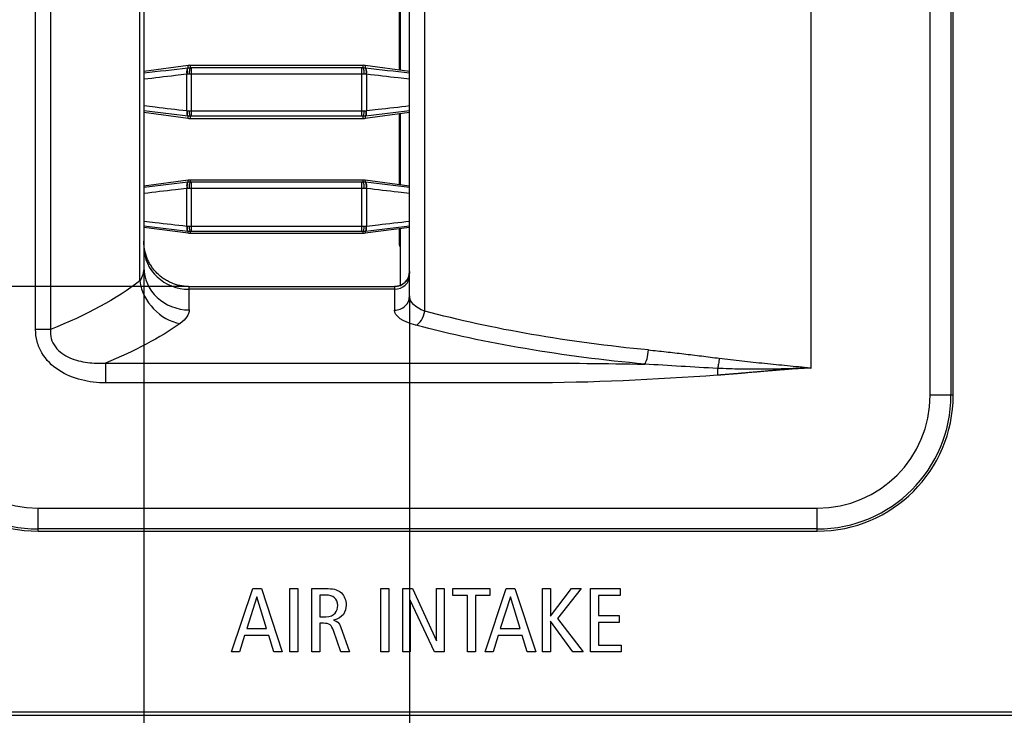
# Model space of a CAD drawing. Extents: x 34 to 787, y 26 to 565.
# Drawn here: x 136 to 169, y 253 to 276 of the extents above; entities that cross this region are included whole.
import ezdxf

# ---------------------------------------------------------------- set-up
doc = ezdxf.new("R2010")
doc.units = 0
doc.layers.get('0').update_dxf_attribs({"linetype": 'CONTINUOUS'})
doc.layers.add('1', color=7, linetype='CONTINUOUS')
doc.styles.add('IDEAS_SIMPLEX', font='simplex.shx')
doc.dimstyles.get("Standard").update_dxf_attribs({"dimtxt": 0.18, "dimasz": 0.18, "dimexe": 0.18, "dimexo": 0.0625, "dimgap": 0.09, "dimtad": 0, "dimtih": 1, "dimtoh": 1, "dimdec": 4, "dimzin": 0, "dimtxsty": 'STANDARD', "dimcen": 0.09, "dimazin": 3, "dimtfac": 1, "dimtdec": 4, "dimtofl": 0, "dimtmove": 0, "dimatfit": 3, "dimtolj": 1, "dimtzin": 0})

# ---------------------------------------------------------------- blocks, each defined once
blk = doc.blocks.new('DIMNDRAFT3D1')
at = {"layer": '1', "color": 4, "linetype": 'CONTINUOUS'}
for p, q in [((140.217545, 267.959334), (140.217545, 223.27546)), ((149.017545, 267.01112), (149.017545, 223.27546)), ((140.217545, 224.77546), (142.217544, 225.311359)), ((149.017545, 224.77546), (147.017544, 225.311359)), ((149.017545, 224.77546), (128.286421, 224.77546)), ((140.217545, 224.77546), (142.217547, 224.239562)), ((149.017545, 224.77546), (147.017547, 224.239562))]:
    blk.add_line(p, q, dxfattribs=at)
at = {"layer": '1', "color": 4, "linetype": 'CONTINUOUS', "insert": (128.786421, 224.567127), "char_height": 2.5, "attachment_point": 7, "style": 'IDEAS_SIMPLEX'}
blk.add_mtext('\\W01.000;\\W01.040;8.8 ', dxfattribs=at)
blk = doc.blocks.new('_OPEN')
at = {"color": 0, "linetype": 'BYBLOCK'}
for p, q in [((-1, 0.166667), (0, 0)), ((-1, -0.166667), (0, 0)), ((0, 0), (-1, 0))]:
    blk.add_line(p, q, dxfattribs=at)

msp = doc.modelspace()

# ---------------------------------------------------------------- linework, layer by layer
at = {"layer": '1', "color": 27, "linetype": 'CONTINUOUS'}
for p, q in [((166.254, 263.721), (166.254, 321.621)), ((166.943, 321.621), (166.943, 263.721)), ((167.018, 263.721), (167.018, 321.621)), ((162.318, 264.621), (162.318, 320.921)), ((136.633, 265.904), (136.633, 319.639)), ((137.126, 319.639), (137.126, 265.904)), ((149.516, 319.178), (149.516, 266.509)), ((149.018, 267.011), (149.018, 318.702)), ((140.084, 267.509), (140.084, 318.034)), ((140.218, 317.584), (140.218, 267.959)), ((148.668, 276.836), (148.668, 274.507)), ((148.718, 274.501), (148.718, 276.843)), ((140.218, 274.46), (141.685, 274.656)), ((141.685, 274.569), (141.685, 274.656)), ((141.751, 274.66), (141.751, 274.573)), ((141.751, 274.66), (147.484, 274.66)), ((141.799, 274.573), (147.436, 274.573)), ((141.799, 272.964), (141.799, 274.573)), ((147.436, 272.964), (147.436, 274.573)), ((147.484, 274.573), (147.484, 274.66)), ((147.55, 274.656), (147.55, 274.569)), ((147.55, 274.656), (149.018, 274.46)), ((141.641, 273.149), (141.641, 274.353)), ((147.436, 274.355), (141.799, 274.355)), ((147.595, 274.353), (147.595, 273.149)), ((141.685, 272.887), (140.218, 273.083)), ((141.685, 272.887), (141.685, 272.968)), ((141.751, 272.964), (141.751, 272.883)), ((141.799, 273.145), (147.436, 273.145)), ((147.436, 272.964), (141.799, 272.964)), ((147.484, 272.883), (147.484, 272.964)), ((149.018, 273.083), (147.55, 272.887)), ((147.55, 272.968), (147.55, 272.887)), ((148.668, 273.036), (148.668, 270.707)), ((148.718, 270.7), (148.718, 273.043)), ((147.484, 272.883), (141.751, 272.883)), ((140.218, 270.66), (141.685, 270.856)), ((141.685, 270.789), (141.685, 270.856)), ((141.751, 270.86), (141.751, 270.793)), ((141.751, 270.86), (147.484, 270.86)), ((141.799, 270.792), (147.436, 270.792)), ((141.799, 269.143), (141.799, 270.792)), ((147.436, 269.143), (147.436, 270.792)), ((147.484, 270.793), (147.484, 270.86)), ((147.55, 270.856), (147.55, 270.789)), ((147.55, 270.856), (149.018, 270.66)), ((141.641, 269.324), (141.641, 270.569)), ((147.436, 270.571), (141.799, 270.571)), ((147.595, 270.569), (147.595, 269.324)), ((141.799, 269.32), (147.436, 269.32)), ((141.685, 269.087), (140.218, 269.283)), ((141.685, 269.087), (141.685, 269.147)), ((141.751, 269.143), (141.751, 269.083)), ((147.484, 269.083), (141.751, 269.083)), ((147.436, 269.143), (141.799, 269.143)), ((147.484, 269.083), (147.484, 269.143)), ((149.018, 269.283), (147.55, 269.087)), ((147.55, 269.147), (147.55, 269.087)), ((148.668, 269.237), (148.668, 268.754)), ((148.718, 267.365), (148.718, 269.243)), ((148.718, 268.754), (148.668, 268.754)), ((141.698, 267.323), (148.518, 267.323)), ((141.718, 267.322), (148.518, 267.322)), ((141.718, 266.55), (141.718, 267.322)), ((148.518, 267.233), (141.718, 267.233)), ((148.518, 267.323), (148.518, 266.541)), ((137.126, 265.904), (136.633, 265.904)), ((138.949, 264.789), (138.949, 264.131)), ((167.018, 263.721), (166.254, 263.721)), ((136.718, 259.985), (162.518, 259.985)), ((136.718, 259.221), (136.718, 259.985)), ((162.518, 259.221), (162.518, 259.985)), ((162.518, 259.296), (136.718, 259.296)), ((136.718, 259.221), (162.518, 259.221))]:
    msp.add_line(p, q, dxfattribs=at)
at = {"layer": '1', "color": 4, "linetype": 'CONTINUOUS'}
for p, q in [((141.698, 267.323), (81.315, 267.323)), ((149.018, 267.011), (149.018, 223.325))]:
    msp.add_line(p, q, dxfattribs=at)
at = {"layer": '1', "color": 254, "linetype": 'CONTINUOUS'}
for p, q in [((143.119, 255.221), (143.822, 257.318)), ((143.822, 257.318), (144.11, 257.318)), ((144.11, 257.318), (144.795, 255.221)), ((145.052, 257.318), (145.316, 257.318)), ((145.052, 255.221), (145.052, 257.318)), ((145.316, 257.318), (145.316, 255.221)), ((145.78, 257.318), (146.317, 257.318)), ((145.78, 255.221), (145.78, 257.318)), ((148.061, 257.318), (148.326, 257.318)), ((148.061, 255.221), (148.061, 257.318)), ((148.326, 257.318), (148.326, 255.221)), ((148.789, 257.318), (149.116, 257.318)), ((148.789, 255.221), (148.789, 257.318)), ((149.116, 257.318), (149.912, 255.588)), ((149.912, 257.318), (150.164, 257.318)), ((149.912, 255.588), (149.912, 257.318)), ((150.164, 257.318), (150.164, 255.221)), ((150.451, 257.318), (151.677, 257.318)), ((150.451, 257.09), (150.451, 257.318)), ((151.515, 255.221), (152.219, 257.318)), ((151.677, 257.318), (151.677, 257.09)), ((152.219, 257.318), (152.507, 257.318)), ((152.507, 257.318), (153.192, 255.221)), ((153.419, 257.318), (153.683, 257.318)), ((153.419, 255.221), (153.419, 257.318)), ((153.683, 256.408), (154.382, 257.318)), ((153.683, 257.318), (153.683, 256.408)), ((154.698, 257.318), (153.911, 256.327)), ((154.382, 257.318), (154.698, 257.318)), ((155.009, 257.318), (155.985, 257.318)), ((155.009, 255.221), (155.009, 257.318)), ((155.985, 257.318), (155.985, 257.09)), ((143.96, 257.041), (143.624, 255.996)), ((144.282, 255.996), (143.96, 257.041)), ((146.254, 257.102), (146.044, 257.102)), ((146.044, 257.102), (146.044, 256.387)), ((149.041, 256.939), (149.041, 255.221)), ((149.837, 255.221), (149.041, 256.939)), ((150.932, 257.09), (150.451, 257.09)), ((150.932, 255.221), (150.932, 257.09)), ((151.196, 257.09), (151.196, 255.221)), ((151.677, 257.09), (151.196, 257.09)), ((152.357, 257.041), (152.02, 255.996)), ((152.678, 255.996), (152.357, 257.041)), ((155.273, 257.09), (155.273, 256.423)), ((155.985, 257.09), (155.273, 257.09)), ((146.044, 256.387), (146.248, 256.387)), ((153.911, 256.327), (154.764, 255.221)), ((155.273, 256.423), (155.952, 256.423)), ((155.952, 256.423), (155.952, 256.195)), ((143.624, 255.996), (144.282, 255.996)), ((146.044, 256.17), (146.044, 255.221)), ((146.164, 256.17), (146.044, 256.17)), ((146.729, 256.062), (147.023, 255.221)), ((152.02, 255.996), (152.678, 255.996)), ((153.683, 256.237), (153.683, 255.221)), ((154.422, 255.221), (153.683, 256.237)), ((155.273, 256.195), (155.273, 255.45)), ((155.952, 256.195), (155.273, 256.195)), ((143.552, 255.768), (143.384, 255.221)), ((144.351, 255.768), (143.552, 255.768)), ((144.519, 255.221), (144.351, 255.768)), ((146.738, 255.221), (146.497, 255.93)), ((151.948, 255.768), (151.78, 255.221)), ((152.747, 255.768), (151.948, 255.768)), ((152.915, 255.221), (152.747, 255.768)), ((155.273, 255.45), (156.024, 255.45)), ((156.024, 255.45), (156.024, 255.221)), ((143.384, 255.221), (143.119, 255.221)), ((144.795, 255.221), (144.519, 255.221)), ((145.316, 255.221), (145.052, 255.221)), ((146.044, 255.221), (145.78, 255.221)), ((147.023, 255.221), (146.738, 255.221)), ((148.326, 255.221), (148.061, 255.221)), ((149.041, 255.221), (148.789, 255.221)), ((150.164, 255.221), (149.837, 255.221)), ((151.196, 255.221), (150.932, 255.221)), ((151.78, 255.221), (151.515, 255.221)), ((153.192, 255.221), (152.915, 255.221)), ((153.683, 255.221), (153.419, 255.221)), ((154.764, 255.221), (154.422, 255.221)), ((156.024, 255.221), (155.009, 255.221)), ((194.618, 253.221), (116.618, 253.221))]:
    msp.add_line(p, q, dxfattribs=at)
at = {"layer": '1', "color": 81, "linetype": 'CONTINUOUS'}
msp.add_line((116.618, 253.121), (194.618, 253.121), dxfattribs=at)
at = {"layer": '1', "color": 27, "linetype": 'CONTINUOUS'}
for centre, radius, start, end in [((148.868, 268.754), 0.2, 180, 221.4087), ((136.718, 263.721), 4.5, 180, 270), ((136.718, 263.721), 4.426, 180, 270), ((136.718, 263.721), 3.736, 180, 270), ((162.518, 263.721), 3.736, 270, 0), ((162.518, 263.721), 4.426, 270, 0), ((162.518, 263.721), 4.5, 270, 0)]:
    msp.add_arc(centre, radius, start, end, dxfattribs=at)
for centre, major_axis, ratio, start_param, end_param in [((141.704, 274.37), (0.023, -0.199), 0.324173, 3.196458, 4.759879), ((141.711, 274.371), (0.023, -0.199), 0.300279, 3.196006, 4.762904), ((141.751, 274.373), (-0.002, -0.2), 0.159726, 3.194634, 4.801549), ((147.484, 274.373), (0.002, -0.2), 0.159726, 1.481637, 3.088551), ((147.524, 274.371), (-0.023, -0.199), 0.300279, 1.520282, 3.087179), ((147.531, 274.37), (-0.023, -0.199), 0.324173, 1.523306, 3.086727), ((141.704, 273.167), (0.023, 0.199), 0.306122, 1.697142, 3.087073), ((141.711, 273.166), (0.023, 0.199), 0.28154, 1.695465, 3.087503), ((141.751, 273.164), (-0.002, 0.2), 0.161326, 1.66322, 3.088537), ((147.484, 273.164), (0.002, 0.2), 0.161326, 3.194648, 4.619965), ((147.524, 273.166), (-0.023, 0.199), 0.28154, 3.195683, 4.58772), ((147.531, 273.167), (-0.023, 0.199), 0.306122, 3.196113, 4.586043), ((141.704, 270.59), (0.023, -0.199), 0.326555, 3.196506, 4.777788), ((141.711, 270.591), (0.023, -0.199), 0.302699, 3.19605, 4.780955), ((141.751, 270.593), (-0.002, -0.2), 0.159863, 3.194635, 4.820319), ((147.484, 270.593), (0.002, -0.2), 0.159863, 1.462867, 3.08855), ((147.524, 270.591), (-0.023, -0.199), 0.302699, 1.50223, 3.087135), ((147.531, 270.59), (-0.023, -0.199), 0.326555, 1.505397, 3.086679), ((141.704, 269.346), (0.023, 0.199), 0.304748, 1.715357, 3.087098), ((141.711, 269.345), (0.023, 0.199), 0.280058, 1.71382, 3.087527), ((141.751, 269.343), (-0.002, 0.2), 0.161805, 1.682193, 3.088533), ((147.484, 269.343), (0.002, 0.2), 0.161805, 3.194652, 4.600993), ((147.524, 269.345), (-0.023, 0.199), 0.280058, 3.195658, 4.569365), ((147.531, 269.346), (-0.023, 0.199), 0.304748, 3.196087, 4.567829), ((141.718, 268.642), (1.5, 0), 0.939693, 3.141593, 4.712389), ((141.718, 267.959), (1.5, 0), 0.939693, 3.141593, 4.712389), ((148.518, 267.822), (0.5, 0), 0.999271, 4.712389, 6.283185), ((148.518, 267.703), (0.5, 0), 0.939693, 4.712389, 6.283185), ((141.417, 267.509), (0.865, -1.225), 0.845684, 4.174134, 5.58756), ((148.518, 267.011), (-0.5, 0), 0.939693, 1.570796, 3.141593), ((149.224, 266.509), (-0.127, -0.484), 0.571627, 0.429962, 1.719533), ((156.803, 265.222), (0.046, 0.498), 0.245159, 3.50214, 4.735046)]:
    msp.add_ellipse(centre, major_axis=major_axis, ratio=ratio, start_param=start_param, end_param=end_param, dxfattribs=at)
at = {"layer": '1', "color": 27, "linetype": 'CONTINUOUS', "extrusion": (0, 0, -1)}
for centre, major_axis, ratio, start_param, end_param in [((141.751, 274.16), (0, 0.501), 0.99863, 6.150634, 6.283185), ((147.484, 274.16), (0, -0.501), 0.99863, 3.141593, 3.274144), ((141.751, 273.383), (0, 0.501), 0.99863, 3.141593, 3.274144), ((147.484, 273.383), (0, -0.501), 0.99863, 6.150634, 6.283185), ((141.751, 270.36), (0, 0.501), 0.99863, 6.150634, 6.283185), ((147.484, 270.36), (0, -0.501), 0.99863, 3.141593, 3.274144), ((141.751, 269.583), (0, 0.501), 0.99863, 3.141593, 3.274144), ((147.484, 269.583), (0, -0.501), 0.99863, 6.150634, 6.283185), ((139.018, 267.959), (1.2, 0), 0.818933, 0, 0.475996), ((148.518, 267.823), (0, 0.5), 0.999271, 1.570796, 3.141593), ((125.863, 270.428), (16, 0), 0.398092, 0.475996, 0.789855), ((150.218, 267.011), (1.2, 0), 0.515624, 2.194956, 3.141593), ((139.018, 266.55), (2.7, 0), 0.36397, 0, 0.475996), ((150.218, 266.541), (1.7, 0), 0.36397, 2.194956, 3.141593), ((162.318, 273.126), (21.904, 0), 0.372278, 1.819493, 2.194956), ((125.863, 269.018), (17.5, 0), 0.36397, 0.475996, 0.726101), ((162.318, 272.656), (22.404, 0), 0.36397, 1.819493, 2.194956)]:
    msp.add_ellipse(centre, major_axis=major_axis, ratio=ratio, start_param=start_param, end_param=end_param, dxfattribs=at)
at = {"layer": '1', "color": 27, "linetype": 'CONTINUOUS'}
for points, degree in [([(140.218, 274.4), (140.704, 274.456), (141.191, 274.512), (141.677, 274.568)], 3), ([(141.677, 274.568), (141.68, 274.568), (141.682, 274.569), (141.685, 274.569)], 3), ([(141.685, 274.569), (141.706, 274.572), (141.728, 274.573), (141.751, 274.573)], 3), ([(141.751, 274.573), (141.767, 274.573), (141.783, 274.573), (141.799, 274.573)], 3), ([(147.436, 274.573), (147.452, 274.573), (147.468, 274.573), (147.484, 274.573)], 3), ([(147.484, 274.573), (147.507, 274.573), (147.529, 274.572), (147.55, 274.569)], 3), ([(147.55, 274.569), (147.553, 274.569), (147.555, 274.568), (147.558, 274.568)], 3), ([(147.558, 274.568), (148.044, 274.512), (148.531, 274.456), (149.018, 274.4)], 3), ([(141.653, 274.354), (141.649, 274.354), (141.645, 274.354), (141.641, 274.353)], 3), ([(141.719, 274.356), (141.696, 274.356), (141.674, 274.355), (141.653, 274.354)], 3), ([(141.799, 274.355), (141.772, 274.355), (141.745, 274.355), (141.719, 274.356)], 3), ([(147.516, 274.356), (147.49, 274.355), (147.463, 274.355), (147.436, 274.355)], 3), ([(147.582, 274.354), (147.561, 274.355), (147.539, 274.356), (147.516, 274.356)], 3), ([(147.595, 274.353), (147.59, 274.354), (147.586, 274.354), (147.582, 274.354)], 3), ([(141.677, 272.969), (141.191, 273.026), (140.704, 273.082), (140.218, 273.139)], 3), ([(141.641, 273.149), (141.645, 273.148), (141.649, 273.148), (141.653, 273.148)], 3), ([(141.653, 273.148), (141.674, 273.146), (141.696, 273.145), (141.719, 273.145)], 3), ([(141.685, 272.968), (141.682, 272.968), (141.68, 272.969), (141.677, 272.969)], 3), ([(141.751, 272.964), (141.729, 272.964), (141.706, 272.965), (141.685, 272.968)], 3), ([(141.719, 273.145), (141.745, 273.145), (141.772, 273.145), (141.799, 273.145)], 3), ([(141.799, 272.964), (141.783, 272.964), (141.767, 272.964), (141.751, 272.964)], 3), ([(147.436, 273.145), (147.463, 273.145), (147.49, 273.145), (147.516, 273.145)], 3), ([(147.484, 272.964), (147.468, 272.964), (147.452, 272.964), (147.436, 272.964)], 3), ([(147.55, 272.968), (147.529, 272.965), (147.507, 272.964), (147.484, 272.964)], 3), ([(147.516, 273.145), (147.539, 273.145), (147.561, 273.146), (147.582, 273.148)], 3), ([(147.558, 272.969), (147.555, 272.969), (147.553, 272.968), (147.55, 272.968)], 3), ([(149.018, 273.139), (148.531, 273.082), (148.044, 273.026), (147.558, 272.969)], 3), ([(147.582, 273.148), (147.586, 273.148), (147.59, 273.148), (147.595, 273.149)], 3), ([(140.218, 270.619), (140.704, 270.676), (141.191, 270.732), (141.677, 270.788)], 3), ([(141.677, 270.788), (141.68, 270.788), (141.682, 270.788), (141.685, 270.789)], 3), ([(141.685, 270.789), (141.706, 270.791), (141.728, 270.793), (141.751, 270.793)], 3), ([(141.751, 270.793), (141.767, 270.792), (141.783, 270.792), (141.799, 270.792)], 3), ([(147.436, 270.792), (147.452, 270.792), (147.468, 270.792), (147.484, 270.793)], 3), ([(147.484, 270.793), (147.507, 270.793), (147.529, 270.791), (147.55, 270.789)], 3), ([(147.55, 270.789), (147.553, 270.788), (147.555, 270.788), (147.558, 270.788)], 3), ([(147.558, 270.788), (148.044, 270.732), (148.531, 270.676), (149.018, 270.619)], 3), ([(141.653, 270.57), (141.649, 270.57), (141.645, 270.57), (141.641, 270.569)], 3), ([(141.719, 270.572), (141.696, 270.572), (141.674, 270.571), (141.653, 270.57)], 3), ([(141.799, 270.571), (141.772, 270.571), (141.745, 270.571), (141.719, 270.572)], 3), ([(147.516, 270.572), (147.49, 270.571), (147.463, 270.571), (147.436, 270.571)], 3), ([(147.582, 270.57), (147.561, 270.571), (147.539, 270.572), (147.516, 270.572)], 3), ([(147.595, 270.569), (147.59, 270.57), (147.586, 270.57), (147.582, 270.57)], 3), ([(141.677, 269.148), (141.191, 269.205), (140.704, 269.261), (140.218, 269.318)], 3), ([(141.641, 269.324), (141.645, 269.324), (141.649, 269.323), (141.653, 269.323)], 3), ([(141.653, 269.323), (141.674, 269.321), (141.696, 269.32), (141.719, 269.32)], 3), ([(141.719, 269.32), (141.745, 269.32), (141.772, 269.32), (141.799, 269.32)], 3), ([(147.436, 269.32), (147.463, 269.32), (147.49, 269.32), (147.516, 269.32)], 3), ([(147.516, 269.32), (147.539, 269.32), (147.561, 269.321), (147.582, 269.323)], 3), ([(149.018, 269.318), (148.531, 269.261), (148.044, 269.205), (147.558, 269.148)], 3), ([(147.582, 269.323), (147.586, 269.323), (147.59, 269.324), (147.595, 269.324)], 3), ([(141.685, 269.147), (141.682, 269.147), (141.68, 269.148), (141.677, 269.148)], 3), ([(141.751, 269.143), (141.729, 269.143), (141.706, 269.144), (141.685, 269.147)], 3), ([(141.799, 269.143), (141.783, 269.143), (141.767, 269.143), (141.751, 269.143)], 3), ([(147.484, 269.143), (147.468, 269.143), (147.452, 269.143), (147.436, 269.143)], 3), ([(147.55, 269.147), (147.529, 269.144), (147.507, 269.143), (147.484, 269.143)], 3), ([(147.558, 269.148), (147.555, 269.148), (147.553, 269.147), (147.55, 269.147)], 3), ([(141.698, 267.323), (141.704, 267.323), (141.711, 267.322), (141.718, 267.322)], 3), ([(162.283, 264.626), (162.282, 264.621)], 1), ([(162.283, 264.626), (162.294, 264.625), (162.306, 264.623), (162.318, 264.621)], 3)]:
    msp.add_open_spline(points, degree=degree, dxfattribs=at)
for points, degree, knots in [([(141.641, 274.353), (141.515, 274.339), (141.39, 274.324), (140.916, 274.27), (140.567, 274.229), (140.218, 274.189)], 3, [0, 0, 0, 0, 0.264147, 0.264147, 1, 1, 1, 1]), ([(149.018, 274.189), (148.892, 274.203), (148.767, 274.218), (148.293, 274.273), (147.944, 274.313), (147.595, 274.353)], 3, [0, 0, 0, 0, 0.264147, 0.264147, 1, 1, 1, 1]), ([(140.218, 273.315), (140.344, 273.3), (140.47, 273.285), (140.944, 273.23), (141.292, 273.189), (141.641, 273.149)], 3, [0, 0, 0, 0, 0.265794, 0.265794, 1, 1, 1, 1]), ([(147.595, 273.149), (147.721, 273.163), (147.847, 273.178), (148.321, 273.234), (148.669, 273.274), (149.018, 273.315)], 3, [0, 0, 0, 0, 0.265794, 0.265794, 1, 1, 1, 1]), ([(141.641, 270.569), (141.515, 270.555), (141.39, 270.54), (140.916, 270.486), (140.567, 270.445), (140.218, 270.405)], 3, [0, 0, 0, 0, 0.263921, 0.263921, 1, 1, 1, 1]), ([(149.018, 270.405), (148.892, 270.42), (148.767, 270.434), (148.293, 270.489), (147.944, 270.529), (147.595, 270.569)], 3, [0, 0, 0, 0, 0.263921, 0.263921, 1, 1, 1, 1]), ([(140.218, 269.49), (140.344, 269.475), (140.47, 269.461), (140.944, 269.405), (141.292, 269.365), (141.641, 269.324)], 3, [0, 0, 0, 0, 0.265915, 0.265915, 1, 1, 1, 1]), ([(147.595, 269.324), (147.721, 269.339), (147.847, 269.354), (148.321, 269.409), (148.669, 269.45), (149.018, 269.49)], 3, [0, 0, 0, 0, 0.265915, 0.265915, 1, 1, 1, 1]), ([(141.698, 267.323), (141.649, 267.324), (141.6, 267.327), (141.527, 267.335), (141.503, 267.338), (141.455, 267.346), (141.431, 267.35), (141.312, 267.375), (141.219, 267.405), (141.107, 267.452), (141.085, 267.462), (141.041, 267.484), (141.019, 267.495), (140.955, 267.53), (140.913, 267.556), (140.793, 267.638), (140.719, 267.7), (140.633, 267.787), (140.616, 267.805), (140.583, 267.841), (140.567, 267.86), (140.522, 267.916), (140.464, 267.994), (140.415, 268.078), (140.381, 268.142), (140.37, 268.164), (140.349, 268.209), (140.339, 268.231), (140.293, 268.344), (140.265, 268.437), (140.237, 268.58), (140.229, 268.628), (140.222, 268.701), (140.221, 268.726), (140.218, 268.774), (140.218, 268.799), (140.218, 268.823)], 3, [0, 0, 0, 0, 0.0625, 0.0625, 0.09375, 0.09375, 0.125, 0.125, 0.25, 0.25, 0.28125, 0.28125, 0.3125, 0.3125, 0.375, 0.375, 0.5, 0.5, 0.53125, 0.53125, 0.5625, 0.5625, 0.625, 0.6875, 0.6875, 0.71875, 0.71875, 0.75, 0.75, 0.875, 0.875, 0.9375, 0.9375, 0.96875, 0.96875, 1, 1, 1, 1]), ([(138.949, 264.131), (138.677, 264.131), (138.41, 264.162), (137.889, 264.296), (137.633, 264.4), (137.18, 264.696), (136.98, 264.891), (136.773, 265.243), (136.721, 265.367), (136.651, 265.629), (136.633, 265.767), (136.633, 265.904)], 3, [0, 0, 0, 0, 0.25, 0.25, 0.5, 0.5, 0.75, 0.75, 0.875, 0.875, 1, 1, 1, 1]), ([(137.126, 265.904), (137.117, 265.801), (137.125, 265.697), (137.179, 265.5), (137.226, 265.406), (137.412, 265.159), (137.586, 265.044), (137.954, 264.882), (138.153, 264.833), (138.549, 264.78), (138.748, 264.776), (138.949, 264.789)], 3, [0, 0, 0, 0, 0.125, 0.125, 0.25, 0.25, 0.5, 0.5, 0.75, 0.75, 1, 1, 1, 1]), ([(156.926, 265.222), (157.12, 265.204), (157.314, 265.184), (157.703, 265.141), (157.899, 265.118), (158.29, 265.072), (158.486, 265.047), (158.879, 264.998), (159.076, 264.973), (159.273, 264.948)], 3, [0, 0, 0, 0, 0.25, 0.25, 0.5, 0.5, 0.75, 0.75, 1, 1, 1, 1]), ([(138.949, 264.789), (143.622, 264.789), (148.296, 264.789), (154.248, 264.789), (155.525, 264.775), (156.803, 264.753)], 3, [0, 0, 0, 0, 0.785323, 0.785323, 1, 1, 1, 1]), ([(159.214, 264.612), (158.81, 264.631), (158.407, 264.655), (157.604, 264.704), (157.203, 264.73), (156.803, 264.753)], 3, [0, 0, 0, 0, 0.5, 0.5, 1, 1, 1, 1]), ([(159.273, 264.948), (159.266, 264.887), (159.257, 264.825), (159.237, 264.711), (159.226, 264.657), (159.214, 264.612)], 3, [0, 0, 0, 0, 0.5, 0.5, 1, 1, 1, 1]), ([(159.273, 264.948), (159.522, 264.917), (159.771, 264.888), (160.272, 264.833), (160.522, 264.807), (161.025, 264.757), (161.276, 264.732), (161.654, 264.695), (161.78, 264.683), (161.968, 264.663), (162.031, 264.656), (162.157, 264.642), (162.22, 264.635), (162.283, 264.626)], 3, [0, 0, 0, 0, 0.25, 0.25, 0.5, 0.5, 0.75, 0.75, 0.875, 0.875, 0.9375, 0.9375, 1, 1, 1, 1]), ([(162.282, 264.621), (162.218, 264.62), (162.154, 264.618), (162.026, 264.614), (161.962, 264.612), (161.77, 264.605), (161.643, 264.601), (161.259, 264.59), (161.003, 264.585), (160.491, 264.581), (160.236, 264.582), (159.852, 264.59), (159.725, 264.593), (159.469, 264.601), (159.342, 264.606), (159.214, 264.612)], 3, [0, 0, 0, 0, 0.0625, 0.0625, 0.125, 0.125, 0.25, 0.25, 0.5, 0.5, 0.75, 0.75, 0.875, 0.875, 1, 1, 1, 1]), ([(162.282, 264.621), (162.042, 264.617), (161.542, 264.579), (161.256, 264.558), (160.766, 264.515), (160.115, 264.458), (159.99, 264.447), (159.551, 264.41), (159.214, 264.386)], 2, [0, 0, 0, 0.236305, 0.236305, 0.49087, 0.49087, 0.745435, 0.745435, 1, 1, 1]), ([(159.214, 264.386), (157.133, 264.241), (155.051, 264.131), (148.296, 264.131), (143.622, 264.131), (138.949, 264.131)], 3, [0, 0, 0, 0, 0.308123, 0.308123, 1, 1, 1, 1])]:
    msp.add_open_spline(points, degree=degree, knots=knots, dxfattribs=at)
msp.add_rational_spline([(159.214, 264.612), (159.214, 264.516), (159.214, 264.386)], [0.913250439951, 0.891348145845, 1], degree=2, dxfattribs=at)
at = {"layer": '1', "color": 254, "linetype": 'CONTINUOUS'}
for points in [[(146.317, 257.318), (146.539, 257.318), (146.663, 257.264), (146.759, 257.174)], [(146.639, 256.756), (146.639, 256.991), (146.485, 257.102), (146.254, 257.102)], [(146.759, 257.174), (146.867, 257.072), (146.915, 256.927), (146.915, 256.774)], [(146.248, 256.387), (146.53, 256.387), (146.639, 256.573), (146.639, 256.756)], [(146.915, 256.774), (146.915, 256.552), (146.81, 256.339), (146.5, 256.273)], [(146.5, 256.273), (146.627, 256.243), (146.686, 256.182), (146.729, 256.062)], [(146.497, 255.93), (146.437, 256.104), (146.362, 256.17), (146.164, 256.17)]]:
    msp.add_open_spline(points, degree=3, dxfattribs=at)

# ---------------------------------------------------------------- dimensions: what is measured, and where the dimension line sits
at = {"layer": '1', "color": 4, "linetype": 'CONTINUOUS'}
dim = msp.add_linear_dim(base=(140.218, 224.775), p1=(149.018, 267.011), p2=(140.218, 267.959), text='\\C4;8.8', dimstyle='STANDARD', override={"dimtxt": 2.5, "dimasz": 2, "dimexe": 1.5, "dimexo": 0, "dimgap": 0.625, "dimtad": 1, "dimtih": 0, "dimdec": 2, "dimtxsty": 'IDEAS_SIMPLEX', "dimblk1": 'OPEN', "dimblk2": 'OPEN', "dimsah": 1, "dimclrd": 4, "dimclre": 4, "dimclrt": 4, "dimtm": -0.005, "dimtdec": 2, "dimtofl": 1, "dimtmove": 0}, dxfattribs=at)
dim.commit()
dim.dimension.update_dxf_attribs({"geometry": 'DIMNDRAFT3D1', "text_midpoint": (131.199, 224.775), "dimtype": 160})

doc.saveas('drawing.dxf')
